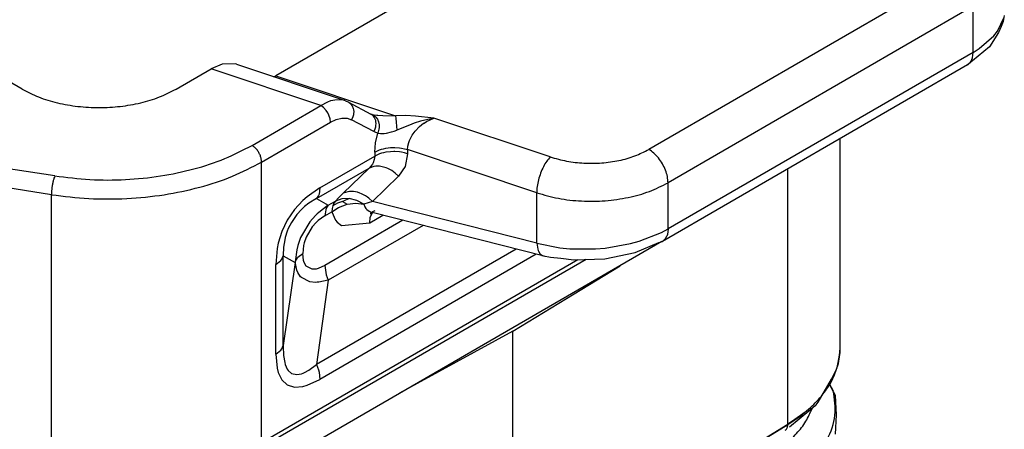
# Model space of a CAD drawing. Units: millimetres. Extents: x 0 to 297, y 0 to 210.
# Drawn here: x 41 to 52, y 34 to 38 of the extents above; entities that cross this region are included whole.
import ezdxf

# ---------------------------------------------------------------- set-up
doc = ezdxf.new("R2010")
doc.units = ezdxf.units.MM

msp = doc.modelspace()

# ---------------------------------------------------------------- linework, layer by layer
at = {"color": 2, "linetype": 'Continuous'}
for p, q in [((50.278, 41.274), (44.202, 37.757)), ((41.406, 37.611), (36.453, 40.478)), ((51.68, 38.893), (48.315, 36.946)), ((51.892, 38.526), (48.527, 36.578)), ((51.892, 38.016), (51.892, 38.526)), ((52.161, 38.249), (52.233, 38.404)), ((52.222, 38.356), (52.201, 38.3)), ((52.234, 38.422), (52.222, 38.356)), ((52.17, 38.237), (52.071, 38.078)), ((52.12, 38.197), (52.161, 38.249)), ((52.201, 38.3), (52.17, 38.237)), ((51.959, 38.058), (52.12, 38.197)), ((51.892, 38.016), (48.527, 36.069)), ((51.884, 37.956), (51.892, 38.016)), ((52.071, 38.078), (51.885, 37.921)), ((51.892, 38.016), (51.959, 38.058)), ((43.61, 37.885), (43.49, 37.834)), ((43.754, 37.889), (43.61, 37.885)), ((43.768, 37.885), (43.754, 37.889)), ((43.768, 37.885), (44.956, 37.488)), ((51.885, 37.921), (51.83, 37.879)), ((51.836, 37.883), (51.841, 37.888)), ((51.841, 37.888), (51.861, 37.907)), ((51.861, 37.907), (51.876, 37.932)), ((51.876, 37.932), (51.878, 37.938)), ((51.878, 37.938), (51.884, 37.956)), ((43.103, 37.611), (43.49, 37.834)), ((44.7, 37.43), (43.49, 37.834)), ((51.83, 37.879), (48.465, 35.932)), ((51.83, 37.879), (51.836, 37.883)), ((44.176, 37.748), (44.202, 37.757)), ((44.202, 37.757), (45.521, 37.317)), ((44.7, 37.43), (44.778, 37.472)), ((44.778, 37.472), (44.811, 37.484)), ((44.811, 37.484), (44.854, 37.494)), ((44.854, 37.494), (44.924, 37.495)), ((44.924, 37.495), (44.944, 37.491)), ((44.944, 37.491), (44.956, 37.488)), ((44.981, 37.473), (44.956, 37.488)), ((45.004, 37.467), (44.981, 37.473)), ((45.004, 37.467), (45.25, 37.336)), ((45.004, 37.467), (45.006, 37.466)), ((45.006, 37.466), (45.011, 37.463)), ((45.011, 37.463), (45.029, 37.448)), ((43.941, 36.991), (44.7, 37.43)), ((44.729, 37.408), (44.7, 37.43)), ((44.758, 37.377), (44.729, 37.408)), ((44.775, 37.351), (44.758, 37.377)), ((44.789, 37.323), (44.775, 37.351)), ((45.029, 37.448), (45.034, 37.443)), ((45.034, 37.443), (45.042, 37.432)), ((45.042, 37.432), (45.046, 37.425)), ((45.046, 37.425), (45.057, 37.396)), ((45.057, 37.396), (45.06, 37.384)), ((45.06, 37.384), (45.062, 37.364)), ((45.062, 37.364), (45.061, 37.34)), ((44.047, 36.807), (44.806, 37.246)), ((44.802, 37.282), (44.789, 37.323)), ((44.806, 37.246), (44.802, 37.282)), ((44.806, 37.246), (44.87, 37.276)), ((44.87, 37.276), (44.932, 37.291)), ((44.932, 37.291), (44.989, 37.29)), ((44.989, 37.29), (45.039, 37.274)), ((45.053, 37.305), (45.039, 37.274)), ((45.285, 37.142), (45.039, 37.274)), ((45.059, 37.328), (45.053, 37.305)), ((45.06, 37.332), (45.059, 37.328)), ((45.061, 37.34), (45.06, 37.332)), ((45.25, 37.336), (45.251, 37.335)), ((45.251, 37.335), (45.25, 37.336)), ((45.257, 37.331), (45.25, 37.336)), ((45.265, 37.331), (45.251, 37.335)), ((45.275, 37.316), (45.257, 37.331)), ((45.265, 37.331), (45.289, 37.327)), ((45.265, 37.331), (45.286, 37.321)), ((45.28, 37.311), (45.275, 37.316)), ((45.288, 37.301), (45.28, 37.311)), ((45.286, 37.321), (45.296, 37.313)), ((45.292, 37.293), (45.288, 37.301)), ((45.289, 37.327), (45.317, 37.324)), ((45.304, 37.264), (45.292, 37.293)), ((45.296, 37.313), (45.306, 37.303)), ((45.306, 37.252), (45.304, 37.264)), ((45.306, 37.303), (45.323, 37.28)), ((45.308, 37.233), (45.306, 37.252)), ((45.307, 37.208), (45.308, 37.233)), ((45.317, 37.324), (45.327, 37.323)), ((45.323, 37.28), (45.336, 37.251)), ((45.327, 37.323), (45.382, 37.321)), ((45.336, 37.251), (45.342, 37.219)), ((45.382, 37.321), (45.521, 37.317)), ((45.635, 37.319), (45.521, 37.317)), ((45.521, 37.317), (45.526, 37.287)), ((45.526, 37.287), (45.531, 37.247)), ((45.531, 37.247), (45.535, 37.202)), ((45.742, 37.314), (45.635, 37.319)), ((45.73, 37.234), (45.676, 37.214)), ((45.8, 37.258), (45.73, 37.234)), ((45.944, 37.292), (45.742, 37.314)), ((45.788, 37.197), (45.833, 37.234)), ((45.944, 37.292), (45.8, 37.258)), ((45.833, 37.234), (45.837, 37.237)), ((45.837, 37.237), (45.863, 37.254)), ((45.863, 37.254), (45.944, 37.292)), ((47.229, 36.863), (45.944, 37.292)), ((45.285, 37.142), (45.298, 37.169)), ((45.305, 37.133), (45.285, 37.142)), ((45.298, 37.169), (45.299, 37.173)), ((45.299, 37.173), (45.305, 37.196)), ((45.301, 37.019), (45.327, 37.127)), ((45.305, 37.196), (45.306, 37.2)), ((45.327, 37.127), (45.305, 37.133)), ((45.306, 37.2), (45.307, 37.208)), ((45.337, 37.154), (45.327, 37.127)), ((45.327, 37.127), (45.358, 37.12)), ((45.34, 37.17), (45.337, 37.154)), ((45.342, 37.186), (45.34, 37.17)), ((45.342, 37.219), (45.342, 37.186)), ((45.399, 37.121), (45.422, 37.125)), ((45.422, 37.125), (45.479, 37.139)), ((45.479, 37.139), (45.509, 37.148)), ((45.509, 37.148), (45.537, 37.159)), ((45.535, 37.202), (45.537, 37.159)), ((45.676, 37.214), (45.537, 37.159)), ((45.706, 37.102), (45.739, 37.147)), ((45.739, 37.147), (45.788, 37.197)), ((45.293, 36.916), (45.301, 37.019)), ((45.358, 37.12), (45.395, 37.121)), ((45.395, 37.121), (45.399, 37.121)), ((45.658, 36.982), (45.668, 37.022)), ((45.668, 37.022), (45.677, 37.046)), ((45.677, 37.046), (45.706, 37.102)), ((50.425, 34.754), (50.425, 37.066)), ((45.293, 36.916), (45.348, 36.942)), ((45.293, 36.916), (45.293, 36.871)), ((45.348, 36.942), (45.37, 36.949)), ((45.37, 36.949), (45.39, 36.954)), ((45.39, 36.909), (45.37, 36.903)), ((45.39, 36.954), (45.416, 36.959)), ((45.416, 36.914), (45.39, 36.909)), ((45.416, 36.959), (45.466, 36.966)), ((45.466, 36.92), (45.416, 36.914)), ((45.466, 36.966), (45.505, 36.967)), ((45.505, 36.922), (45.466, 36.92)), ((45.505, 36.967), (45.516, 36.967)), ((45.516, 36.922), (45.505, 36.922)), ((45.516, 36.967), (45.566, 36.964)), ((45.566, 36.918), (45.516, 36.922)), ((45.566, 36.964), (45.59, 36.96)), ((45.59, 36.915), (45.566, 36.918)), ((45.59, 36.96), (45.62, 36.954)), ((45.62, 36.909), (45.59, 36.915)), ((45.62, 36.954), (45.655, 36.944)), ((45.655, 36.899), (45.62, 36.909)), ((45.655, 36.944), (45.658, 36.982)), ((45.655, 36.944), (45.655, 36.899)), ((47.079, 36.468), (45.655, 36.944)), ((44.047, 33.711), (44.047, 36.807)), ((44.69, 36.522), (45.293, 36.871)), ((45.277, 36.8), (45.268, 36.782)), ((45.289, 36.834), (45.277, 36.8)), ((45.293, 36.871), (45.289, 36.834)), ((45.348, 36.896), (45.293, 36.871)), ((45.37, 36.903), (45.348, 36.896)), ((45.655, 36.899), (45.629, 36.759)), ((41.767, 36.654), (41.062, 36.763)), ((44.651, 36.404), (45.234, 36.741)), ((45.234, 36.741), (44.944, 36.462)), ((45.268, 36.782), (45.234, 36.741)), ((45.285, 36.759), (45.234, 36.741)), ((45.305, 36.761), (45.285, 36.759)), ((45.32, 36.762), (45.305, 36.761)), ((45.347, 36.76), (45.32, 36.762)), ((45.392, 36.752), (45.347, 36.76)), ((45.42, 36.742), (45.392, 36.752)), ((45.438, 36.735), (45.42, 36.742)), ((45.481, 36.712), (45.438, 36.735)), ((45.502, 36.698), (45.481, 36.712)), ((45.518, 36.686), (45.502, 36.698)), ((45.629, 36.759), (45.557, 36.651)), ((49.849, 33.917), (49.849, 36.732)), ((45.557, 36.651), (45.268, 36.372)), ((45.557, 36.651), (45.518, 36.686)), ((41.729, 36.447), (41.023, 36.557)), ((44.69, 36.522), (44.547, 36.423)), ((44.69, 36.522), (44.68, 36.454)), ((44.996, 36.48), (44.944, 36.462)), ((45.016, 36.482), (44.996, 36.48)), ((45.031, 36.483), (45.016, 36.482)), ((45.058, 36.481), (45.031, 36.483)), ((45.103, 36.473), (45.058, 36.481)), ((48.527, 36.069), (48.527, 36.578)), ((41.729, 32.709), (41.729, 36.447)), ((44.5, 36.382), (44.41, 36.284)), ((44.547, 36.423), (44.5, 36.382)), ((44.651, 36.404), (44.568, 36.353)), ((44.673, 36.438), (44.651, 36.404)), ((44.651, 36.404), (44.782, 36.33)), ((44.68, 36.454), (44.673, 36.438)), ((44.782, 36.33), (44.86, 36.375)), ((44.86, 36.375), (44.843, 36.353)), ((44.899, 36.417), (44.86, 36.375)), ((44.93, 36.402), (44.86, 36.375)), ((44.939, 36.37), (44.882, 36.352)), ((44.944, 36.462), (44.899, 36.417)), ((45.013, 36.406), (44.93, 36.402)), ((44.939, 36.37), (44.976, 36.391)), ((44.939, 36.37), (44.964, 36.358)), ((44.976, 36.391), (45.013, 36.406)), ((45.098, 36.384), (45.013, 36.406)), ((45.174, 36.342), (45.098, 36.384)), ((45.131, 36.463), (45.103, 36.473)), ((45.148, 36.456), (45.131, 36.463)), ((45.192, 36.433), (45.148, 36.456)), ((45.268, 36.372), (45.174, 36.342)), ((45.213, 36.419), (45.192, 36.433)), ((45.229, 36.407), (45.213, 36.419)), ((45.268, 36.372), (45.229, 36.407)), ((47.079, 35.911), (45.268, 36.372)), ((47.079, 35.911), (47.079, 36.468)), ((44.41, 36.284), (44.33, 36.167)), ((44.486, 36.285), (44.435, 36.229)), ((44.504, 36.302), (44.486, 36.285)), ((44.52, 36.315), (44.504, 36.302)), ((44.568, 36.353), (44.52, 36.315)), ((44.782, 36.33), (44.676, 36.251)), ((44.753, 36.28), (44.744, 36.212)), ((44.744, 36.212), (44.822, 36.257)), ((44.76, 36.297), (44.753, 36.28)), ((44.782, 36.33), (44.76, 36.297)), ((44.822, 36.257), (44.896, 36.307)), ((44.824, 36.293), (44.822, 36.257)), ((44.822, 36.257), (44.862, 36.166)), ((44.831, 36.325), (44.824, 36.293)), ((44.882, 36.352), (44.831, 36.325)), ((44.838, 36.342), (44.831, 36.325)), ((44.843, 36.353), (44.838, 36.342)), ((44.896, 36.307), (44.989, 36.341)), ((44.964, 36.358), (44.989, 36.341)), ((44.989, 36.341), (45.086, 36.353)), ((45.086, 36.353), (45.174, 36.342)), ((45.174, 36.342), (45.184, 36.313)), ((45.184, 36.313), (45.195, 36.296)), ((45.195, 36.296), (45.206, 36.283)), ((45.206, 36.283), (45.233, 36.264)), ((45.233, 36.264), (45.24, 36.26)), ((45.24, 36.26), (45.266, 36.251)), ((45.26, 36.25), (45.274, 36.263)), ((45.274, 36.263), (45.299, 36.274)), ((44.33, 36.167), (44.269, 36.04)), ((44.435, 36.229), (44.375, 36.142)), ((44.642, 36.219), (44.578, 36.147)), ((44.659, 36.236), (44.642, 36.219)), ((44.67, 36.161), (44.647, 36.14)), ((44.676, 36.251), (44.659, 36.236)), ((44.744, 36.212), (44.67, 36.161)), ((45.604, 36.165), (44.744, 35.667)), ((44.862, 36.166), (44.881, 36.143)), ((45.238, 36.137), (45.383, 36.221)), ((45.238, 36.137), (45.245, 36.197)), ((45.266, 36.251), (45.242, 36.238)), ((45.242, 36.238), (45.259, 36.24)), ((45.245, 36.197), (45.254, 36.221)), ((45.254, 36.221), (45.269, 36.247)), ((45.259, 36.24), (45.26, 36.248)), ((45.26, 36.248), (45.26, 36.25)), ((45.266, 36.251), (45.266, 36.251)), ((45.266, 36.251), (45.266, 36.251)), ((47.163, 35.769), (45.266, 36.251)), ((45.266, 36.251), (45.266, 36.251)), ((45.269, 36.247), (45.272, 36.25)), ((44.269, 36.04), (44.23, 35.913)), ((44.329, 36.046), (44.307, 35.974)), ((44.341, 36.075), (44.329, 36.046)), ((44.375, 36.142), (44.341, 36.075)), ((44.578, 36.147), (44.485, 35.994)), ((44.604, 36.093), (44.537, 35.98)), ((44.647, 36.14), (44.604, 36.093)), ((45.826, 36.109), (44.782, 35.505)), ((44.881, 36.143), (44.926, 36.106)), ((44.926, 36.106), (45.238, 36.137)), ((48.454, 36.03), (48.527, 36.069)), ((48.527, 36.069), (48.52, 36.009)), ((44.301, 35.95), (44.289, 35.869)), ((44.307, 35.974), (44.301, 35.95)), ((44.477, 35.976), (44.446, 35.885)), ((44.485, 35.994), (44.477, 35.976)), ((44.537, 35.98), (44.516, 35.917)), ((48.115, 35.907), (48.209, 35.933)), ((48.209, 35.933), (48.454, 36.03)), ((48.427, 35.918), (48.465, 35.932)), ((48.471, 35.936), (48.465, 35.932)), ((48.496, 35.959), (48.471, 35.936)), ((48.511, 35.985), (48.496, 35.959)), ((48.514, 35.991), (48.511, 35.985)), ((48.52, 36.009), (48.514, 35.991)), ((48.458, 35.929), (43.729, 33.192)), ((44.217, 35.852), (44.203, 35.679)), ((44.23, 35.913), (44.217, 35.852)), ((44.289, 35.869), (44.286, 35.776)), ((44.434, 35.839), (44.417, 35.707)), ((44.446, 35.885), (44.434, 35.839)), ((44.509, 35.888), (44.5, 35.799)), ((44.516, 35.917), (44.509, 35.888)), ((46.853, 35.848), (44.651, 34.573)), ((47.079, 35.911), (47.09, 35.848)), ((47.079, 35.911), (47.336, 35.86)), ((47.09, 35.848), (47.097, 35.83)), ((47.097, 35.83), (47.098, 35.826)), ((47.098, 35.826), (47.114, 35.799)), ((47.336, 35.86), (47.444, 35.85)), ((47.444, 35.85), (47.728, 35.849)), ((47.728, 35.849), (47.834, 35.858)), ((47.834, 35.858), (48.115, 35.907)), ((48.164, 35.808), (48.427, 35.918)), ((47.624, 35.731), (44.016, 33.643)), ((47.531, 35.728), (44.047, 33.711)), ((44.203, 35.679), (44.257, 35.722)), ((44.257, 35.722), (44.268, 35.736)), ((44.268, 35.736), (44.286, 35.772)), ((44.286, 35.776), (44.286, 35.772)), ((44.286, 34.783), (44.286, 35.772)), ((44.286, 35.772), (44.415, 35.699)), ((44.417, 35.707), (44.447, 35.757)), ((44.447, 35.757), (44.5, 35.799)), ((44.509, 35.72), (44.5, 35.799)), ((44.516, 35.699), (44.509, 35.72)), ((47.075, 35.791), (44.69, 34.411)), ((47.114, 35.799), (47.138, 35.777)), ((47.138, 35.777), (47.155, 35.772)), ((47.155, 35.772), (47.233, 35.759)), ((47.155, 35.772), (47.155, 35.772)), ((47.155, 35.772), (47.163, 35.769)), ((47.155, 35.772), (47.155, 35.772)), ((47.233, 35.759), (47.347, 35.747)), ((47.347, 35.747), (47.487, 35.727)), ((47.487, 35.727), (47.83, 35.738)), ((47.83, 35.738), (48.164, 35.808)), ((44.203, 34.69), (44.203, 35.679)), ((44.415, 35.699), (44.286, 34.783)), ((44.417, 35.707), (44.415, 35.699)), ((44.434, 35.616), (44.417, 35.707)), ((44.446, 35.589), (44.434, 35.616)), ((44.537, 35.66), (44.516, 35.699)), ((44.604, 35.624), (44.537, 35.66)), ((44.647, 35.627), (44.604, 35.624)), ((44.67, 35.633), (44.647, 35.627)), ((44.744, 35.667), (44.67, 35.633)), ((44.744, 35.667), (44.753, 35.588)), ((46.815, 34.942), (47.999, 35.663)), ((44.477, 35.542), (44.446, 35.589)), ((44.485, 35.534), (44.477, 35.542)), ((44.578, 35.486), (44.485, 35.534)), ((44.782, 35.505), (44.651, 34.573)), ((44.782, 35.505), (44.676, 35.482)), ((44.753, 35.588), (44.76, 35.564)), ((44.76, 35.564), (44.782, 35.505)), ((44.642, 35.48), (44.578, 35.486)), ((44.659, 35.481), (44.642, 35.48)), ((44.676, 35.482), (44.659, 35.481)), ((46.815, 34.942), (45.568, 34.257)), ((46.815, 32.067), (46.815, 34.942)), ((44.257, 34.733), (44.268, 34.747)), ((44.268, 34.747), (44.286, 34.783)), ((44.286, 34.783), (44.286, 34.778)), ((44.286, 34.778), (44.289, 34.673)), ((50.42, 34.715), (50.425, 34.754)), ((44.203, 34.69), (44.257, 34.733)), ((44.203, 34.69), (44.217, 34.534)), ((44.289, 34.673), (44.301, 34.596)), ((50.39, 34.539), (50.417, 34.677)), ((50.417, 34.677), (50.42, 34.715)), ((44.217, 34.534), (44.23, 34.487)), ((44.301, 34.596), (44.307, 34.576)), ((44.307, 34.576), (44.329, 34.524)), ((44.329, 34.524), (44.341, 34.507)), ((44.568, 34.512), (44.651, 34.573)), ((44.651, 34.573), (44.673, 34.514)), ((50.331, 34.413), (50.39, 34.539)), ((44.23, 34.487), (44.269, 34.406)), ((44.341, 34.507), (44.375, 34.477)), ((44.375, 34.477), (44.435, 34.463)), ((44.435, 34.463), (44.487, 34.473)), ((44.487, 34.473), (44.504, 34.479)), ((44.504, 34.479), (44.52, 34.486)), ((44.52, 34.486), (44.568, 34.512)), ((44.547, 34.345), (44.69, 34.411)), ((44.673, 34.514), (44.68, 34.49)), ((44.68, 34.49), (44.69, 34.411)), ((50.184, 34.159), (50.331, 34.413)), ((44.269, 34.406), (44.33, 34.349)), ((44.33, 34.349), (44.41, 34.325)), ((44.41, 34.325), (44.5, 34.332)), ((44.5, 34.332), (44.547, 34.345)), ((50.303, 34.365), (50.348, 34.285)), ((50.374, 34.233), (50.303, 34.363)), ((50.384, 34.02), (50.374, 34.233)), ((50.081, 34.064), (50.131, 34.106)), ((50.116, 34.093), (50.115, 34.09)), ((50.131, 34.106), (50.158, 34.128)), ((50.158, 34.128), (50.16, 34.13)), ((50.16, 34.13), (50.173, 34.144)), ((50.173, 34.144), (50.184, 34.159)), ((49.849, 33.912), (50.005, 34.021)), ((49.865, 33.887), (50.081, 34.064)), ((50.038, 34.048), (49.926, 33.967)), ((50.005, 34.021), (50.038, 34.048)), ((50.374, 33.807), (50.384, 34.02)), ((46.815, 32.067), (49.849, 33.917)), ((47.125, 32.252), (49.849, 33.912)), ((49.926, 33.967), (49.849, 33.917)), ((49.849, 33.917), (49.849, 33.917)), ((49.849, 33.917), (49.849, 33.917)), ((49.849, 33.912), (49.849, 33.917)), ((49.849, 33.912), (49.849, 33.912))]:
    msp.add_line(p, q, dxfattribs=at)
for points, knots in [([(41.406, 37.611), (41.466, 37.58), (41.59, 37.516), (41.798, 37.455), (42.022, 37.416), (42.255, 37.403), (42.487, 37.416), (42.711, 37.455), (42.919, 37.516), (43.043, 37.58), (43.103, 37.611)], [0, 0, 0, 0, 0.201315, 0.41848, 0.647035, 0.881523, 1.116011, 1.344566, 1.561731, 1.763046, 1.763046, 1.763046, 1.763046]), ([(41.767, 36.654), (41.896, 36.638), (42.154, 36.606), (42.545, 36.608), (42.929, 36.646), (43.296, 36.724), (43.637, 36.833), (43.842, 36.939), (43.941, 36.991)], [0, 0, 0, 0, 0.388249, 0.780449, 1.168698, 1.545335, 1.903452, 2.237452, 2.237452, 2.237452, 2.237452]), ([(44.047, 36.807), (44.046, 36.818), (44.044, 36.842), (44.033, 36.877), (44.017, 36.912), (43.995, 36.944), (43.97, 36.971), (43.95, 36.984), (43.941, 36.991)], [0, 0, 0, 0, 0.0339443, 0.071121, 0.1100492, 0.14899, 0.1862028, 0.2202009, 0.2202009, 0.2202009, 0.2202009]), ([(47.229, 36.863), (47.288, 36.846), (47.41, 36.812), (47.601, 36.792), (47.795, 36.793), (47.984, 36.82), (48.16, 36.868), (48.265, 36.92), (48.315, 36.946)], [0, 0, 0, 0, 0.18509, 0.378554, 0.574484, 0.766728, 0.949498, 1.118008, 1.118008, 1.118008, 1.118008]), ([(48.527, 36.578), (48.526, 36.601), (48.522, 36.649), (48.5, 36.719), (48.467, 36.788), (48.423, 36.852), (48.373, 36.907), (48.334, 36.933), (48.315, 36.946)], [0, 0, 0, 0, 0.0678885, 0.142242, 0.2200984, 0.2979801, 0.3724055, 0.4404018, 0.4404018, 0.4404018, 0.4404018]), ([(41.729, 36.447), (41.866, 36.43), (42.141, 36.396), (42.558, 36.399), (42.968, 36.439), (43.359, 36.522), (43.723, 36.638), (43.941, 36.752), (44.047, 36.807)], [0, 0, 0, 0, 0.414132, 0.832479, 1.246611, 1.648357, 2.030349, 2.386615, 2.386615, 2.386615, 2.386615]), ([(47.229, 36.863), (47.215, 36.848), (47.186, 36.815), (47.152, 36.754), (47.121, 36.685), (47.098, 36.612), (47.082, 36.539), (47.08, 36.491), (47.079, 36.468)], [0, 0, 0, 0, 0.0611574, 0.1318262, 0.2084298, 0.286712, 0.3622395, 0.430873, 0.430873, 0.430873, 0.430873]), ([(41.767, 36.654), (41.764, 36.645), (41.756, 36.626), (41.747, 36.594), (41.74, 36.558), (41.734, 36.52), (41.73, 36.483), (41.729, 36.459), (41.729, 36.447)], [0, 0, 0, 0, 0.0277548, 0.061524, 0.0991989, 0.1383487, 0.1764262, 0.2109685, 0.2109685, 0.2109685, 0.2109685]), ([(47.079, 36.468), (47.158, 36.445), (47.32, 36.399), (47.575, 36.373), (47.834, 36.375), (48.086, 36.411), (48.32, 36.474), (48.46, 36.545), (48.527, 36.578)], [0, 0, 0, 0, 0.246786, 0.504739, 0.765978, 1.022304, 1.265997, 1.490677, 1.490677, 1.490677, 1.490677]), ([(50.399, 34.564), (50.407, 34.595), (50.422, 34.658), (50.424, 34.722), (50.425, 34.754)], [0, 0, 0, 0, 0.0967349, 0.1923159, 0.1923159, 0.1923159, 0.1923159]), ([(49.926, 33.967), (49.984, 34.01), (50.097, 34.092), (50.234, 34.239), (50.341, 34.395), (50.38, 34.509), (50.399, 34.564)], [0, 0, 0, 0, 0.2165393, 0.4168457, 0.6024781, 0.7766058, 0.7766058, 0.7766058, 0.7766058]), ([(49.811, 33.284), (49.909, 33.351), (50.093, 33.478), (50.289, 33.73), (50.391, 34.01), (50.362, 34.194), (50.348, 34.285)], [0, 0, 0, 0, 0.354981, 0.66666, 0.946667, 1.218064, 1.218064, 1.218064, 1.218064]), ([(49.652, 33.578), (49.707, 33.614), (49.812, 33.683), (49.945, 33.809), (50.05, 33.942), (50.094, 34.042), (50.115, 34.09)], [0, 0, 0, 0, 0.1962349, 0.3778591, 0.5457562, 0.7022112, 0.7022112, 0.7022112, 0.7022112]), ([(49.82, 33.85), (49.828, 33.858), (49.845, 33.875), (49.847, 33.899), (49.849, 33.912)], [0, 0, 0, 0, 0.03230493, 0.07065581, 0.07065581, 0.07065581, 0.07065581])]:
    msp.add_open_spline(points, degree=3, knots=knots, dxfattribs=at)

doc.saveas('drawing.dxf')
